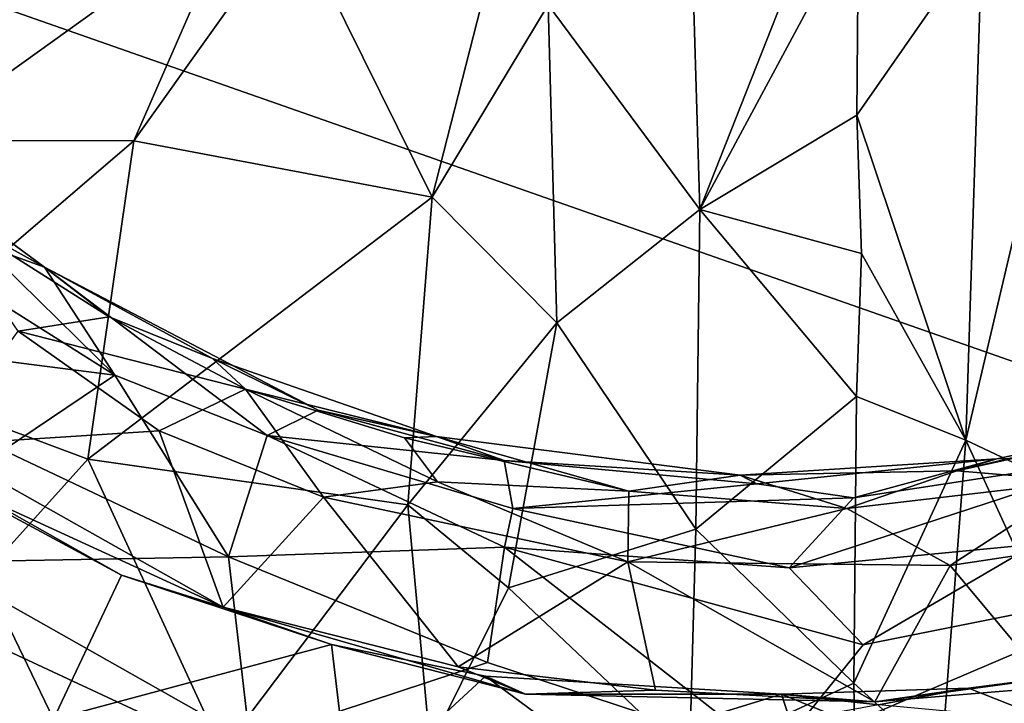
# Model space of a CAD drawing. Units: metres. Extents: x 25.48 to 31.5, y -4.54 to 1.73.
# Drawn here: x 28.14 to 29.03, y -2.41 to -1.79 of the extents above; entities that cross this region are included whole.
import ezdxf

# ---------------------------------------------------------------- set-up
doc = ezdxf.new("R2010")
doc.units = ezdxf.units.M

msp = doc.modelspace()

# ---------------------------------------------------------------- linework, layer by layer
at = {"layer": '1'}
for points in [[(27.11293, -1.4229, -27.92796), (27.929, -0.19673, -27.92992), (30.32981, -2.55011, -27.95437)], [(27.929, -0.19673, -27.92992), (30.66607, -1.50255, -27.9497), (30.32981, -2.55011, -27.95437)], [(28.61765, -1.77498, 23.6691), (28.75487, -1.96007, 23.52598), (28.73587, -1.32665, 23.70982)], [(28.73587, -1.32665, 23.70982), (28.75487, -1.96007, 23.52598), (28.88973, -1.61855, 23.50632)], [(27.11293, -1.4229, -27.92796), (30.32981, -2.55011, -27.95437), (27.12231, -4.28563, -27.94331)], [(28.6244, -1.51248, 23.72618), (28.38745, -1.69557, 23.67704), (28.51287, -1.94906, 23.63295)], [(28.6244, -1.51248, 23.72618), (28.51287, -1.94906, 23.63295), (28.61765, -1.77498, 23.6691)], [(29.0104, -1.71219, 23.5786), (28.99543, -2.16885, 23.38413), (29.13614, -1.57012, 23.68545)], [(28.99543, -2.16885, 23.38413), (29.20963, -2.26986, 23.42476), (29.13614, -1.57012, 23.68545)], [(28.88973, -1.61855, 23.50632), (28.75487, -1.96007, 23.52598), (28.89831, -1.69301, 23.48524)], [(28.12351, -1.72923, 23.50306), (28.04453, -1.89776, 23.45949), (28.33378, -1.69016, 23.65694)], [(28.33378, -1.69016, 23.65694), (28.04453, -1.89776, 23.45949), (28.24306, -1.89821, 23.58408)], [(28.33378, -1.69016, 23.65694), (28.24306, -1.89821, 23.58408), (28.38745, -1.69557, 23.67704)], [(28.38745, -1.69557, 23.67704), (28.24306, -1.89821, 23.58408), (28.51287, -1.94906, 23.63295)], [(28.75487, -1.96007, 23.52598), (28.89703, -1.87495, 23.42181), (28.89831, -1.69301, 23.48524)], [(28.89831, -1.69301, 23.48524), (28.89703, -1.87495, 23.42181), (29.0104, -1.71219, 23.5786)], [(29.0104, -1.71219, 23.5786), (28.89703, -1.87495, 23.42181), (28.99543, -2.16885, 23.38413)], [(28.61765, -1.77498, 23.6691), (28.51287, -1.94906, 23.63295), (28.62562, -2.06262, 23.56221)], [(28.61765, -1.77498, 23.6691), (28.62562, -2.06262, 23.56221), (28.75487, -1.96007, 23.52598)], [(28.89703, -1.87495, 23.42181), (28.75487, -1.96007, 23.52598), (28.90115, -2, 23.36934)], [(28.89703, -1.87495, 23.42181), (28.90115, -2, 23.36934), (28.99543, -2.16885, 23.38413)], [(28.1052, -1.99182, 19.52077), (28.16221, -2.01251, 19.62232), (27.98317, -1.8802, 19.66685)], [(28.05933, -1.95513, 19.81376), (27.98317, -1.8802, 19.66685), (28.16221, -2.01251, 19.62232)], [(28.24306, -1.89821, 23.58408), (28.04453, -1.89776, 23.45949), (27.99648, -2.10952, 23.39669)], [(28.24306, -1.89821, 23.58408), (27.99648, -2.10952, 23.39669), (28.20142, -2.18615, 23.47876)], [(28.24306, -1.89821, 23.58408), (28.20142, -2.18615, 23.47876), (28.51287, -1.94906, 23.63295)], [(28.51287, -1.94906, 23.63295), (28.20142, -2.18615, 23.47876), (28.491, -2.22722, 23.5184)], [(28.51287, -1.94906, 23.63295), (28.491, -2.22722, 23.5184), (28.62562, -2.06262, 23.56221)], [(28.22068, -2.05719, 19.80066), (28.05933, -1.95513, 19.81376), (28.16221, -2.01251, 19.62232)], [(28.13832, -2.07024, 19.9723), (28.05933, -1.95513, 19.81376), (28.22068, -2.05719, 19.80066)], [(28.62562, -2.06262, 23.56221), (28.75143, -2.24939, 23.39482), (28.75487, -1.96007, 23.52598)], [(28.75487, -1.96007, 23.52598), (28.75143, -2.24939, 23.39482), (28.89665, -2.12933, 23.31642)], [(28.75487, -1.96007, 23.52598), (28.89665, -2.12933, 23.31642), (28.90115, -2, 23.36934)], [(28.1052, -1.99182, 19.52077), (28.07673, -2.01589, 19.40541), (28.22596, -2.10999, 19.39052)], [(28.16221, -2.01251, 19.62232), (28.1052, -1.99182, 19.52077), (28.22596, -2.10999, 19.39052)], [(28.90115, -2, 23.36934), (28.89665, -2.12933, 23.31642), (28.99543, -2.16885, 23.38413)], [(28.07673, -2.01589, 19.40541), (28.00674, -2.08195, 19.25684), (28.22596, -2.10999, 19.39052)], [(28.22596, -2.10999, 19.39052), (28.3637, -2.1646, 19.40599), (28.16221, -2.01251, 19.62232)], [(28.16221, -2.01251, 19.62232), (28.3637, -2.1646, 19.40599), (28.40979, -2.14159, 19.53156)], [(28.16221, -2.01251, 19.62232), (28.40979, -2.14159, 19.53156), (28.31425, -2.09495, 19.64293)], [(28.22068, -2.05719, 19.80066), (28.16221, -2.01251, 19.62232), (28.31425, -2.09495, 19.64293)], [(28.13832, -2.07024, 19.9723), (28.22068, -2.05719, 19.80066), (28.34406, -2.12259, 19.84178)], [(28.22068, -2.05719, 19.80066), (28.31425, -2.09495, 19.64293), (28.34406, -2.12259, 19.84178)], [(28.491, -2.22722, 23.5184), (28.58187, -2.30247, 23.46346), (28.62562, -2.06262, 23.56221)], [(28.62562, -2.06262, 23.56221), (28.58187, -2.30247, 23.46346), (28.75143, -2.24939, 23.39482)], [(28.0638, -2.17341, 20.15104), (28.13832, -2.07024, 19.9723), (28.26599, -2.16037, 20.00751)], [(28.26599, -2.16037, 20.00751), (28.13832, -2.07024, 19.9723), (28.34406, -2.12259, 19.84178)], [(28.00674, -2.08195, 19.25684), (28.12517, -2.17781, 19.23559), (28.22596, -2.10999, 19.39052)], [(28.31425, -2.09495, 19.64293), (28.40979, -2.14159, 19.53156), (28.51691, -2.16554, 19.68962)], [(28.34406, -2.12259, 19.84178), (28.31425, -2.09495, 19.64293), (28.51691, -2.16554, 19.68962)], [(27.99648, -2.10952, 23.39669), (28.07018, -2.33203, 23.36842), (28.20142, -2.18615, 23.47876)], [(28.22596, -2.10999, 19.39052), (28.12517, -2.17781, 19.23559), (28.32875, -2.27453, 19.23012)], [(28.3637, -2.1646, 19.40599), (28.22596, -2.10999, 19.39052), (28.32875, -2.27453, 19.23012)], [(28.26599, -2.16037, 20.00751), (28.34406, -2.12259, 19.84178), (28.41445, -2.22042, 20.01063)], [(28.41445, -2.22042, 20.01063), (28.34406, -2.12259, 19.84178), (28.51767, -2.20659, 19.92248)], [(28.34406, -2.12259, 19.84178), (28.51691, -2.16554, 19.68962), (28.48791, -2.16676, 19.81351)], [(28.34406, -2.12259, 19.84178), (28.48791, -2.16676, 19.81351), (28.51767, -2.20659, 19.92248)], [(28.75143, -2.24939, 23.39482), (28.89409, -2.38865, 23.16719), (28.89665, -2.12933, 23.31642)], [(28.89665, -2.12933, 23.31642), (28.89409, -2.38865, 23.16719), (28.99543, -2.16885, 23.38413)], [(28.40979, -2.14159, 19.53156), (28.3637, -2.1646, 19.40599), (28.57793, -2.18731, 19.52184)], [(28.40979, -2.14159, 19.53156), (28.57793, -2.18731, 19.52184), (28.51691, -2.16554, 19.68962)], [(29.18015, -2.15413, 19.74), (28.98721, -2.19656, 19.77018), (29.14853, -2.15874, 19.57098)], [(29.09904, -2.20598, 19.89365), (28.98721, -2.19656, 19.77018), (29.18015, -2.15413, 19.74)], [(28.0638, -2.17341, 20.15104), (28.26599, -2.16037, 20.00751), (28.32395, -2.31982, 20.18466)], [(28.32395, -2.31982, 20.18466), (28.26599, -2.16037, 20.00751), (28.41445, -2.22042, 20.01063)], [(28.98721, -2.19656, 19.77018), (29.02353, -2.18578, 19.56704), (29.14853, -2.15874, 19.57098)], [(29.02353, -2.18578, 19.56704), (29.14849, -2.18214, 19.44852), (29.14853, -2.15874, 19.57098)], [(28.32875, -2.27453, 19.23012), (28.57821, -2.26573, 19.33025), (28.3637, -2.1646, 19.40599)], [(28.58583, -2.23079, 19.40083), (28.3637, -2.1646, 19.40599), (28.57821, -2.26573, 19.33025)], [(28.3637, -2.1646, 19.40599), (28.58583, -2.23079, 19.40083), (28.57793, -2.18731, 19.52184)], [(28.48791, -2.16676, 19.81351), (28.51691, -2.16554, 19.68962), (28.69059, -2.21496, 19.85572)], [(28.51767, -2.20659, 19.92248), (28.48791, -2.16676, 19.81351), (28.69059, -2.21496, 19.85572)], [(28.51691, -2.16554, 19.68962), (28.57793, -2.18731, 19.52184), (28.79152, -2.2005, 19.70048)], [(28.51691, -2.16554, 19.68962), (28.79152, -2.2005, 19.70048), (28.69059, -2.21496, 19.85572)], [(28.99543, -2.16885, 23.38413), (28.89409, -2.38865, 23.16719), (28.97306, -2.46043, 23.19035)], [(28.99543, -2.16885, 23.38413), (28.97306, -2.46043, 23.19035), (29.10145, -2.39922, 23.31279)], [(28.99543, -2.16885, 23.38413), (29.10145, -2.39922, 23.31279), (29.20963, -2.26986, 23.42476)], [(28.12517, -2.17781, 19.23559), (28.06187, -2.27908, 19.11827), (28.32875, -2.27453, 19.23012)], [(28.06687, -2.20195, 20.21639), (28.0638, -2.17341, 20.15104), (28.32395, -2.31982, 20.18466)], [(28.07018, -2.33203, 23.36842), (28.32304, -2.44987, 23.38144), (28.20142, -2.18615, 23.47876)], [(28.20142, -2.18615, 23.47876), (28.32304, -2.44987, 23.38144), (28.491, -2.22722, 23.5184)], [(28.57793, -2.18731, 19.52184), (28.80653, -2.20834, 19.53559), (28.79152, -2.2005, 19.70048)], [(28.57793, -2.18731, 19.52184), (28.58583, -2.23079, 19.40083), (28.80653, -2.20834, 19.53559)], [(28.98721, -2.19656, 19.77018), (28.79152, -2.2005, 19.70048), (29.02353, -2.18578, 19.56704)], [(28.79152, -2.2005, 19.70048), (28.80653, -2.20834, 19.53559), (29.02353, -2.18578, 19.56704)], [(28.80653, -2.20834, 19.53559), (28.89396, -2.22089, 19.46394), (29.02353, -2.18578, 19.56704)], [(28.89396, -2.22089, 19.46394), (28.83563, -2.28425, 19.33111), (29.14849, -2.18214, 19.44852)], [(29.14849, -2.18214, 19.44852), (28.83563, -2.28425, 19.33111), (29.05844, -2.26285, 19.3221)], [(28.89396, -2.22089, 19.46394), (29.14849, -2.18214, 19.44852), (29.02353, -2.18578, 19.56704)], [(28.17046, -2.42127, 20.53947), (27.86557, -2.5633, 20.76451), (28.06098, -2.19438, 20.4503)], [(28.06687, -2.20195, 20.21639), (28.23178, -2.29107, 20.44915), (28.06098, -2.19438, 20.4503)], [(28.17046, -2.42127, 20.53947), (28.06098, -2.19438, 20.4503), (28.23178, -2.29107, 20.44915)], [(28.88782, -2.23059, 19.88844), (28.79152, -2.2005, 19.70048), (28.98721, -2.19656, 19.77018)], [(28.88782, -2.23059, 19.88844), (28.98721, -2.19656, 19.77018), (29.09904, -2.20598, 19.89365)], [(28.23178, -2.29107, 20.44915), (28.06687, -2.20195, 20.21639), (28.32395, -2.31982, 20.18466)], [(28.41445, -2.22042, 20.01063), (28.51767, -2.20659, 19.92248), (28.68974, -2.27876, 20.00364)], [(28.68974, -2.27876, 20.00364), (28.51767, -2.20659, 19.92248), (28.69059, -2.21496, 19.85572)], [(28.69059, -2.21496, 19.85572), (28.79152, -2.2005, 19.70048), (28.88782, -2.23059, 19.88844)], [(28.98143, -2.28215, 20.01158), (28.88782, -2.23059, 19.88844), (29.09904, -2.20598, 19.89365)], [(28.98143, -2.28215, 20.01158), (29.09904, -2.20598, 19.89365), (29.2377, -2.24353, 20.0269)], [(28.80653, -2.20834, 19.53559), (28.58583, -2.23079, 19.40083), (28.89396, -2.22089, 19.46394)], [(28.68974, -2.27876, 20.00364), (28.69059, -2.21496, 19.85572), (28.88782, -2.23059, 19.88844)], [(28.32395, -2.31982, 20.18466), (28.41445, -2.22042, 20.01063), (28.53641, -2.374, 20.16928)], [(28.53641, -2.374, 20.16928), (28.41445, -2.22042, 20.01063), (28.68974, -2.27876, 20.00364)], [(28.58583, -2.23079, 19.40083), (28.83563, -2.28425, 19.33111), (28.89396, -2.22089, 19.46394)], [(28.491, -2.22722, 23.5184), (28.32304, -2.44987, 23.38144), (28.51112, -2.44553, 23.39453)], [(28.491, -2.22722, 23.5184), (28.51112, -2.44553, 23.39453), (28.58187, -2.30247, 23.46346)], [(28.58583, -2.23079, 19.40083), (28.57821, -2.26573, 19.33025), (28.83563, -2.28425, 19.33111)], [(28.68974, -2.27876, 20.00364), (28.88782, -2.23059, 19.88844), (28.98143, -2.28215, 20.01158)], [(29.07286, -2.39232, 20.17475), (28.98143, -2.28215, 20.01158), (29.2377, -2.24353, 20.0269)], [(28.58187, -2.30247, 23.46346), (28.74558, -2.45729, 23.25899), (28.75143, -2.24939, 23.39482)], [(28.75143, -2.24939, 23.39482), (28.74558, -2.45729, 23.25899), (28.89409, -2.38865, 23.16719)], [(28.57821, -2.26573, 19.33025), (28.32875, -2.27453, 19.23012), (28.56287, -2.37007, 19.19381)], [(28.57821, -2.26573, 19.33025), (28.56287, -2.37007, 19.19381), (28.82114, -2.4549, 19.12994)], [(28.83563, -2.28425, 19.33111), (28.57821, -2.26573, 19.33025), (28.90263, -2.35404, 19.22925)], [(28.57821, -2.26573, 19.33025), (28.82114, -2.4549, 19.12994), (28.90263, -2.35404, 19.22925)], [(28.83563, -2.28425, 19.33111), (28.90263, -2.35404, 19.22925), (29.05844, -2.26285, 19.3221)], [(29.05844, -2.26285, 19.3221), (28.90263, -2.35404, 19.22925), (29.19499, -2.29551, 19.23468)], [(28.06187, -2.27908, 19.11827), (27.9653, -2.45094, 18.9726), (28.34784, -2.44087, 19.08696)], [(28.06187, -2.27908, 19.11827), (28.34784, -2.44087, 19.08696), (28.32875, -2.27453, 19.23012)], [(28.32875, -2.27453, 19.23012), (28.34784, -2.44087, 19.08696), (28.56287, -2.37007, 19.19381)], [(28.71473, -2.39512, 20.1607), (28.53641, -2.374, 20.16928), (28.68974, -2.27876, 20.00364)], [(28.71473, -2.39512, 20.1607), (28.68974, -2.27876, 20.00364), (28.91309, -2.4054, 20.17223)], [(28.91309, -2.4054, 20.17223), (28.68974, -2.27876, 20.00364), (28.98143, -2.28215, 20.01158)], [(28.91309, -2.4054, 20.17223), (28.98143, -2.28215, 20.01158), (29.07286, -2.39232, 20.17475)], [(28.17046, -2.42127, 20.53947), (28.23178, -2.29107, 20.44915), (28.42193, -2.35364, 20.45097)], [(28.23178, -2.29107, 20.44915), (28.32395, -2.31982, 20.18466), (28.42193, -2.35364, 20.45097)], [(28.90263, -2.35404, 19.22925), (28.82114, -2.4549, 19.12994), (29.19499, -2.29551, 19.23468)], [(29.19499, -2.29551, 19.23468), (28.82114, -2.4549, 19.12994), (29.12292, -2.43606, 19.11084)], [(28.58187, -2.30247, 23.46346), (28.51112, -2.44553, 23.39453), (28.74558, -2.45729, 23.25899)], [(28.32395, -2.31982, 20.18466), (28.59716, -2.39861, 20.24817), (28.42193, -2.35364, 20.45097)], [(28.59716, -2.39861, 20.24817), (28.32395, -2.31982, 20.18466), (28.53641, -2.374, 20.16928)], [(28.07018, -2.33203, 23.36842), (28.00482, -2.45124, 23.274), (28.18916, -2.64731, 23.20718)], [(28.07018, -2.33203, 23.36842), (28.18916, -2.64731, 23.20718), (28.32304, -2.44987, 23.38144)], [(28.17046, -2.42127, 20.53947), (28.42193, -2.35364, 20.45097), (28.43872, -2.49524, 20.54994)], [(28.42193, -2.35364, 20.45097), (28.59716, -2.39861, 20.24817), (28.56098, -2.38233, 20.49055)], [(28.43872, -2.49524, 20.54994), (28.42193, -2.35364, 20.45097), (28.56098, -2.38233, 20.49055)], [(28.56287, -2.37007, 19.19381), (28.34784, -2.44087, 19.08696), (28.82114, -2.4549, 19.12994)], [(28.59716, -2.39861, 20.24817), (28.53641, -2.374, 20.16928), (28.71473, -2.39512, 20.1607)], [(28.91309, -2.4054, 20.17223), (29.07286, -2.39232, 20.17475), (29.1309, -2.37609, 20.4607)], [(28.91309, -2.4054, 20.17223), (29.1309, -2.37609, 20.4607), (28.99781, -2.39314, 20.51216)], [(29.07253, -2.42283, 20.51624), (28.99781, -2.39314, 20.51216), (29.1309, -2.37609, 20.4607)], [(28.65554, -2.45195, 20.56914), (28.43872, -2.49524, 20.54994), (28.56098, -2.38233, 20.49055)], [(28.56098, -2.38233, 20.49055), (28.59716, -2.39861, 20.24817), (28.82874, -2.39862, 20.60414)], [(28.65554, -2.45195, 20.56914), (28.56098, -2.38233, 20.49055), (28.82874, -2.39862, 20.60414)], [(28.59716, -2.39861, 20.24817), (28.71473, -2.39512, 20.1607), (28.91309, -2.4054, 20.17223)], [(28.74558, -2.45729, 23.25899), (28.89587, -2.50422, 23.06057), (28.89409, -2.38865, 23.16719)], [(28.82874, -2.39862, 20.60414), (28.91309, -2.4054, 20.17223), (28.99781, -2.39314, 20.51216)], [(28.82874, -2.39862, 20.60414), (28.99781, -2.39314, 20.51216), (28.91644, -2.40834, 20.60741)], [(28.89409, -2.38865, 23.16719), (28.89587, -2.50422, 23.06057), (28.97306, -2.46043, 23.19035)], [(28.91644, -2.40834, 20.60741), (28.99781, -2.39314, 20.51216), (29.07253, -2.42283, 20.51624)], [(28.82874, -2.39862, 20.60414), (28.59716, -2.39861, 20.24817), (28.91309, -2.4054, 20.17223)], [(28.65554, -2.45195, 20.56914), (28.82874, -2.39862, 20.60414), (28.86957, -2.52419, 20.7729)], [(28.86957, -2.52419, 20.7729), (28.82874, -2.39862, 20.60414), (28.87223, -2.41643, 20.6705)], [(28.87223, -2.41643, 20.6705), (28.82874, -2.39862, 20.60414), (28.91644, -2.40834, 20.60741)], [(28.97306, -2.46043, 23.19035), (29.10389, -2.54068, 23.20076), (29.10145, -2.39922, 23.31279)]]:
    msp.add_3dface(points, dxfattribs=at)

doc.saveas('drawing.dxf')
